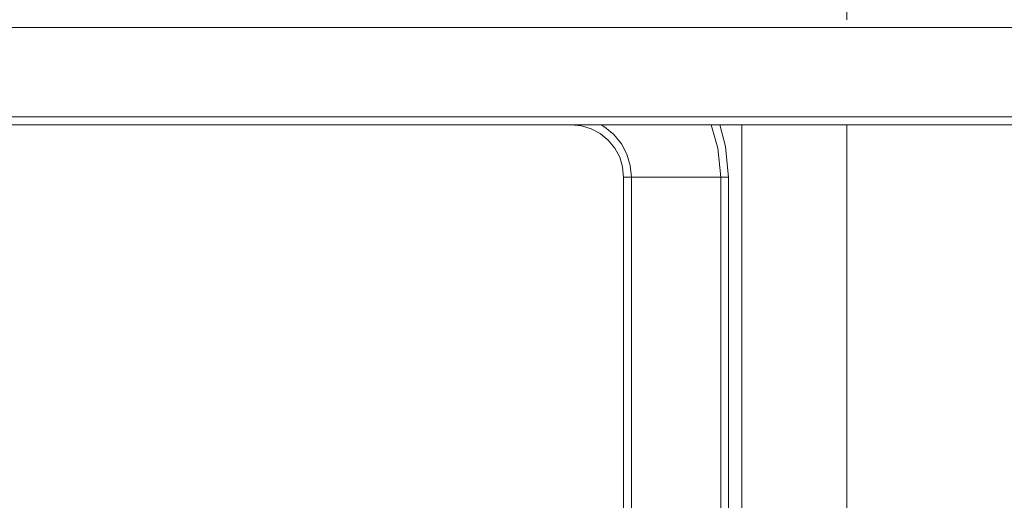
# Model space of a CAD drawing. Units: inches. Extents: x 0 to 16.5, y 0 to 11.7.
# Drawn here: x 3.6 to 3.7, y 8 to 8.1 of the extents above; entities that cross this region are included whole.
import ezdxf

# ---------------------------------------------------------------- set-up
doc = ezdxf.new("R2010")
doc.units = ezdxf.units.IN
doc.header["$MEASUREMENT"] = 0
doc.layers.add('Calque 1', color=7, linetype='Continuous')

msp = doc.modelspace()

# ---------------------------------------------------------------- linework, layer by layer
at = {"layer": 'Calque 1', "lineweight": 0}
for points in [[(3.670019, 8.471809), (3.670019, 8.055601)], [(4.105061, 8.055018), (3.55388, 8.055018)], [(3.55388, 8.048324), (4.105061, 8.048324)], [(4.105059, 8.047737), (3.553879, 8.047737)], [(3.653282, 8.043793), (3.653212, 8.04457), (3.65299, 8.045307), (3.652629, 8.045987), (3.652129, 8.046584), (3.651532, 8.04707), (3.650851, 8.047431), (3.650115, 8.047654), (3.649351, 8.047737)], [(3.651589, 8.047741), (3.651866, 8.04756), (3.652547, 8.047004), (3.653116, 8.04631), (3.653533, 8.045531), (3.653783, 8.044685), (3.653881, 8.043795)], [(3.660575, 8.043795), (3.660352, 8.04599), (3.659853, 8.047741)], [(3.66049, 8.047737), (3.660934, 8.046098), (3.661157, 8.043793)], [(3.662143, 8.047737), (3.662143, 6.34321)], [(3.670019, 8.047741), (3.670019, 6.343199)], [(3.653282, 7.968987), (3.653282, 8.043793)], [(3.653283, 8.043795), (3.653297, 8.043795), (3.653325, 8.043795), (3.65338, 8.043795), (3.653464, 8.043795), (3.653547, 8.043795), (3.653644, 8.043795), (3.653756, 8.043795), (3.653881, 8.043795)], [(3.653881, 8.043795), (3.660575, 8.043795)], [(3.653881, 8.043795), (3.653881, 7.96899)], [(3.660575, 7.96899), (3.660575, 8.043795)], [(3.660575, 8.043795), (3.660686, 8.043795), (3.660797, 8.043795), (3.660894, 8.043795), (3.660992, 8.043795), (3.661061, 8.043795), (3.661117, 8.043795), (3.661144, 8.043795), (3.661158, 8.043795)], [(3.661157, 8.043793), (3.661157, 7.968987)]]:
    msp.add_lwpolyline(points, dxfattribs=at)

doc.saveas('drawing.dxf')
